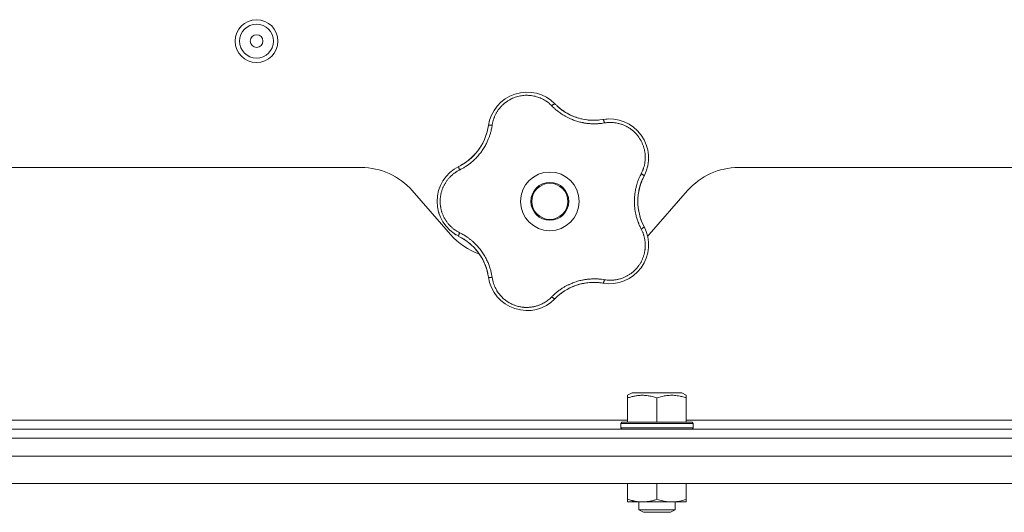
# Model space of a CAD drawing. Units: millimetres. Extents: x 0 to 21052, y -4 to 7425.
# Drawn here: x 12352 to 12571, y 4059 to 4168 of the extents above; entities that cross this region are included whole.
import ezdxf

# ---------------------------------------------------------------- set-up
doc = ezdxf.new("R2010")
doc.units = ezdxf.units.MM
doc.linetypes.add('K5LT_THIN', pattern=[0])
doc.layers.add('R', color=1, linetype='Continuous', true_color=0xff0000)
doc.layers.add('WELDING', color=7, linetype='Continuous', true_color=0xffffff)

msp = doc.modelspace()

# ---------------------------------------------------------------- linework, layer by layer
at = {"layer": 'R', "color": 7, "linetype": 'K5LT_THIN', "lineweight": 18}
for p, q in [((12206.73, 4135.35), (12428.12, 4135.35)), ((12511.73, 4135.35), (12644.92, 4135.35)), ((12439.41, 4130.23), (12447.94, 4120.47)), ((12491.91, 4120.47), (12500.44, 4130.23)), ((12487.17, 4084.87), (12488.17, 4085.45)), ((12496.43, 4085.45), (12488.17, 4085.45)), ((12499.18, 4085.45), (12496.43, 4085.45)), ((12500.17, 4084.87), (12499.18, 4085.45)), ((12487.17, 4084.29), (12487.17, 4084.87)), ((12487.17, 4084.29), (12487.17, 4078.95)), ((12493.67, 4084.29), (12493.67, 4078.95)), ((12500.17, 4084.87), (12500.17, 4084.29)), ((12500.17, 4084.29), (12500.17, 4078.95)), ((12487.17, 4079.35), (12323.92, 4079.35)), ((12485.67, 4078.65), (12485.85, 4078.95)), ((12485.67, 4078.65), (12485.67, 4077.65)), ((12497.67, 4078.65), (12485.67, 4078.65)), ((12497.59, 4078.95), (12485.85, 4078.95)), ((12501.5, 4078.95), (12497.59, 4078.95)), ((12501.67, 4078.65), (12497.67, 4078.65)), ((12630.92, 4079.35), (12500.17, 4079.35)), ((12501.67, 4078.65), (12501.5, 4078.95)), ((12501.67, 4078.65), (12501.67, 4077.65)), ((12632.82, 4077.35), (12002.02, 4077.35)), ((12485.67, 4077.65), (12485.85, 4077.35)), ((12497.67, 4077.65), (12485.67, 4077.65)), ((12501.67, 4077.65), (12497.67, 4077.65)), ((12501.67, 4077.65), (12501.5, 4077.35)), ((12632.82, 4075.35), (12002.02, 4075.35)), ((11901.56, 4071.35), (12700.71, 4071.35)), ((11901.56, 4065.35), (12694.71, 4065.35)), ((12487.17, 4065.35), (12487.17, 4061.83)), ((12493.67, 4065.35), (12493.67, 4061.83)), ((12500.17, 4065.35), (12500.17, 4061.83)), ((12487.17, 4061.25), (12487.17, 4061.83)), ((12496.92, 4061.25), (12487.17, 4061.25)), ((12489.67, 4061.25), (12489.67, 4059.52)), ((12500.17, 4061.25), (12496.92, 4061.25)), ((12497.67, 4061.25), (12497.67, 4059.52)), ((12500.17, 4061.83), (12500.17, 4061.25)), ((12489.67, 4059.52), (12490.67, 4058.95)), ((12495.67, 4059.52), (12489.67, 4059.52)), ((12497.67, 4059.52), (12495.67, 4059.52)), ((12497.67, 4059.52), (12496.67, 4058.95)), ((12495.17, 4058.95), (12490.67, 4058.95)), ((12496.67, 4058.95), (12495.17, 4058.95))]:
    msp.add_line(p, q, dxfattribs=at)
for centre, radius in [((12404.92, 4163.35), 4.75), ((12404.92, 4163.35), 3.75), ((12404.92, 4163.35), 1.4), ((12469.92, 4127.85), 6.5), ((12469.92, 4127.85), 4.2), ((12469.92, 4127.85), 4)]:
    msp.add_circle(centre, radius, dxfattribs=at)
for centre, radius, start, end in [((12464.87, 4143.4), 8.64, 44.2391, 171.7609), ((12479.66, 4157.81), 12, 224.2391, 227.3983), ((12479.66, 4157.81), 12, 227.3983, 279.7609), ((12444.44, 4146.36), 12, 299.3983, 351.7609), ((12483.16, 4137.46), 8.64, 332.2391, 99.7609), ((12453.57, 4127.85), 8.64, 116.2391, 243.7609), ((12444.44, 4146.36), 12, 296.2391, 299.3983), ((12428.12, 4120.35), 15, 41.1859, 90), ((12501.42, 4127.85), 12, 152.2391, 207.7609), ((12511.73, 4120.35), 15, 90, 138.8141), ((12459.23, 4130.35), 15, 221.1859, 250.7761), ((12444.44, 4109.33), 12, 11.3983, 63.7609), ((12483.16, 4118.23), 8.64, 260.2391, 27.7609), ((12480.62, 4130.35), 15, 317.0186, 318.8141), ((12444.44, 4109.33), 12, 8.2391, 11.3983), ((12464.87, 4112.29), 8.64, 188.2391, 315.7609), ((12479.66, 4097.89), 12, 83.3983, 135.7609), ((12479.66, 4097.89), 12, 80.2391, 83.3983)]:
    msp.add_arc(centre, radius, start, end, dxfattribs=at)
at = {"layer": 'WELDING', "color": 7, "linetype": 'K5LT_THIN', "lineweight": 18}
for points, knots in [([(12470.35, 4149.01), (12470.22, 4149.14), (12469.96, 4149.39), (12469.57, 4149.72), (12469.21, 4149.98), (12468.88, 4150.19), (12468.55, 4150.39), (12468.18, 4150.58), (12467.75, 4150.77), (12467.24, 4150.96), (12466.66, 4151.13), (12466.07, 4151.25), (12465.5, 4151.32), (12464.96, 4151.35), (12464.45, 4151.35), (12463.93, 4151.3), (12463.39, 4151.22), (12462.81, 4151.09), (12462.23, 4150.92), (12461.7, 4150.71), (12461.26, 4150.49), (12460.89, 4150.29), (12460.59, 4150.1), (12460.33, 4149.92), (12460.1, 4149.76), (12459.89, 4149.59), (12459.69, 4149.42), (12459.49, 4149.24), (12459.28, 4149.03), (12459.05, 4148.79), (12458.81, 4148.51), (12458.6, 4148.24), (12458.41, 4147.97), (12458.25, 4147.73), (12458.1, 4147.48), (12457.96, 4147.22), (12457.82, 4146.95), (12457.69, 4146.68), (12457.58, 4146.4), (12457.48, 4146.13), (12457.39, 4145.85), (12457.31, 4145.56), (12457.24, 4145.25), (12457.18, 4144.97), (12457.15, 4144.79), (12457.14, 4144.72)], [0, 0, 0, 0, 1.547907, 2.920879, 4.094019, 5.086768, 6.116008, 7.206638, 8.395699, 9.913838, 11.554042, 13.234437, 14.729386, 16.147269, 17.513478, 18.828893, 20.293465, 21.880846, 23.543198, 25.066026, 26.395915, 27.471611, 28.40629, 29.230313, 29.9831, 30.664651, 31.374731, 32.086551, 32.787742, 33.747533, 34.706686, 35.77289, 36.530663, 37.321274, 38.06804, 38.846227, 39.692119, 40.494637, 41.321953, 42.08247, 42.848853, 43.634128, 44.562197, 45.371012, 46, 46, 46, 46]), ([(12459.62, 4150.27), (12459.65, 4150.29), (12459.68, 4150.31), (12459.73, 4150.35), (12459.76, 4150.37), (12459.81, 4150.41), (12459.84, 4150.43), (12459.9, 4150.47), (12459.92, 4150.49), (12459.98, 4150.53), (12460.01, 4150.55), (12460.04, 4150.57)], [0, 0, 0, 0, 0.6, 0.6, 1.2, 1.2, 1.8, 1.8, 2.4, 2.4, 3, 3, 3, 3]), ([(12470.35, 4149.01), (12470.4, 4149.05), (12470.49, 4149.13), (12470.62, 4149.23), (12470.73, 4149.31), (12470.83, 4149.37), (12470.91, 4149.42), (12470.98, 4149.45), (12471.03, 4149.45), (12471.05, 4149.44), (12471.06, 4149.43)], [0, 0, 0, 0, 1.621438, 3.086299, 4.388011, 5.72784, 7.016469, 8.44594, 9.761539, 11, 11, 11, 11]), ([(12482.02, 4145.22), (12481.79, 4145.19), (12481.41, 4145.13), (12480.91, 4145.08), (12480.57, 4145.05), (12480.28, 4145.03), (12479.97, 4145.03), (12479.58, 4145.03), (12479.19, 4145.04), (12478.81, 4145.06), (12478.46, 4145.09), (12478.12, 4145.13), (12477.79, 4145.18), (12477.49, 4145.23), (12477.02, 4145.32), (12476.49, 4145.44), (12475.88, 4145.61), (12475.4, 4145.78), (12474.94, 4145.95), (12474.55, 4146.11), (12474.21, 4146.26), (12473.91, 4146.41), (12473.61, 4146.56), (12473.34, 4146.71), (12473.07, 4146.86), (12472.77, 4147.05), (12472.39, 4147.29), (12471.88, 4147.66), (12471.31, 4148.11), (12470.77, 4148.58), (12470.48, 4148.88), (12470.35, 4149.01)], [0, 0, 0, 0, 1.718167, 2.959506, 3.752744, 4.320463, 5.165508, 6.13812, 7.240659, 8.120264, 8.982141, 9.84107, 10.68392, 11.453849, 12.133712, 14.272714, 15.520951, 16.887763, 18.096277, 19.194412, 20.005062, 20.870988, 21.730148, 22.457498, 23.182243, 24.033053, 25.143393, 26.584198, 28.798673, 30.65723, 32, 32, 32, 32]), ([(12471.53, 4148.97), (12471.8, 4148.73), (12472.07, 4148.5), (12472.69, 4148.02), (12473.04, 4147.78), (12473.77, 4147.34), (12474.15, 4147.14), (12474.92, 4146.77), (12475.32, 4146.61), (12476.19, 4146.31), (12476.66, 4146.18), (12477.14, 4146.07)], [0, 0, 0, 0, 6.467769, 6.467769, 14.067769, 14.067769, 21.667769, 21.667769, 29.267769, 29.267769, 38, 38, 38, 38]), ([(12471.54, 4148.97), (12471.64, 4148.87), (12471.75, 4148.78), (12471.98, 4148.58), (12472.09, 4148.49), (12472.32, 4148.31), (12472.44, 4148.22), (12472.68, 4148.04), (12472.8, 4147.96), (12473.05, 4147.79), (12473.17, 4147.71), (12473.3, 4147.63)], [0, 0, 0, 0, 4, 4, 8, 8, 12, 12, 16, 16, 20, 20, 20, 20]), ([(12457.14, 4144.72), (12457.1, 4144.46), (12457.02, 4144.02), (12456.91, 4143.49), (12456.81, 4143.13), (12456.73, 4142.84), (12456.64, 4142.54), (12456.53, 4142.21), (12456.41, 4141.9), (12456.28, 4141.58), (12456.13, 4141.23), (12455.96, 4140.85), (12455.75, 4140.44), (12455.52, 4140.02), (12455.25, 4139.57), (12454.97, 4139.15), (12454.68, 4138.74), (12454.37, 4138.34), (12454.03, 4137.94), (12453.68, 4137.55), (12453.32, 4137.19), (12452.96, 4136.85), (12452.61, 4136.54), (12452.22, 4136.23), (12451.75, 4135.87), (12451.17, 4135.48), (12450.55, 4135.11), (12450.13, 4134.89), (12449.93, 4134.79)], [0, 0, 0, 0, 1.817349, 3.056387, 3.728657, 4.348504, 5.109782, 5.915676, 6.67712, 7.426842, 8.250117, 9.264083, 10.211416, 11.373776, 12.510973, 13.7579, 14.782653, 15.975674, 17.163136, 18.347873, 19.505889, 20.608274, 21.70244, 22.676394, 24.020369, 25.749851, 27.48879, 29, 29, 29, 29]), ([(12457.14, 4144.72), (12457.08, 4144.72), (12456.95, 4144.73), (12456.79, 4144.74), (12456.65, 4144.74), (12456.54, 4144.73), (12456.44, 4144.72), (12456.37, 4144.7), (12456.33, 4144.67), (12456.32, 4144.65), (12456.32, 4144.64)], [0, 0, 0, 0, 1.621432, 3.086279, 4.387981, 5.727803, 7.016433, 8.445905, 9.761515, 11, 11, 11, 11]), ([(12456.44, 4145.29), (12456.44, 4145.33), (12456.45, 4145.36), (12456.47, 4145.43), (12456.48, 4145.47), (12456.49, 4145.53), (12456.5, 4145.57), (12456.52, 4145.62), (12456.52, 4145.64), (12456.53, 4145.66), (12456.53, 4145.67), (12456.53, 4145.68), (12456.53, 4145.68), (12456.54, 4145.7), (12456.54, 4145.71), (12456.55, 4145.75), (12456.56, 4145.78), (12456.57, 4145.81)], [0, 0, 0, 0, 0.8, 0.8, 1.6, 1.6, 2.4, 2.4, 2.843767, 2.843767, 2.90728, 2.90728, 3.034304, 3.034304, 3.288353, 3.288353, 4, 4, 4, 4]), ([(12481, 4145.88), (12480.79, 4145.86), (12480.58, 4145.84), (12480.16, 4145.81), (12479.94, 4145.81), (12479.52, 4145.8), (12479.3, 4145.81), (12478.88, 4145.83), (12478.66, 4145.85), (12478.24, 4145.89), (12478.02, 4145.92), (12477.81, 4145.95)], [0, 0, 0, 0, 2.4, 2.4, 4.8, 4.8, 7.2, 7.2, 9.6, 9.6, 12, 12, 12, 12]), ([(12481.69, 4145.98), (12481.71, 4145.98), (12481.73, 4145.97), (12481.78, 4145.93), (12481.82, 4145.85), (12481.86, 4145.76), (12481.9, 4145.65), (12481.94, 4145.51), (12481.98, 4145.37), (12482.01, 4145.27), (12482.02, 4145.22)], [0, 0, 0, 0, 1.621427, 3.086268, 4.387968, 5.727789, 7.01642, 8.445896, 9.76151, 11, 11, 11, 11]), ([(12490.18, 4133.98), (12490.28, 4134.18), (12490.41, 4134.46), (12490.56, 4134.81), (12490.64, 4135.05), (12490.72, 4135.28), (12490.8, 4135.54), (12490.88, 4135.85), (12490.95, 4136.21), (12491.02, 4136.63), (12491.06, 4137.05), (12491.07, 4137.44), (12491.07, 4137.81), (12491.05, 4138.15), (12491.02, 4138.49), (12490.98, 4138.78), (12490.93, 4139.07), (12490.87, 4139.36), (12490.79, 4139.66), (12490.7, 4139.96), (12490.6, 4140.25), (12490.49, 4140.55), (12490.36, 4140.83), (12490.23, 4141.1), (12490.1, 4141.34), (12489.97, 4141.57), (12489.82, 4141.81), (12489.66, 4142.05), (12489.48, 4142.29), (12489.29, 4142.53), (12489.1, 4142.75), (12488.92, 4142.95), (12488.73, 4143.14), (12488.55, 4143.31), (12488.36, 4143.47), (12488.17, 4143.63), (12487.96, 4143.79), (12487.72, 4143.96), (12487.47, 4144.13), (12487.21, 4144.29), (12486.96, 4144.43), (12486.71, 4144.55), (12486.44, 4144.68), (12486.15, 4144.8), (12485.8, 4144.93), (12485.44, 4145.04), (12485.04, 4145.14), (12484.65, 4145.22), (12484.23, 4145.28), (12483.84, 4145.32), (12483.46, 4145.33), (12483.1, 4145.33), (12482.75, 4145.31), (12482.38, 4145.27), (12482.14, 4145.23), (12482.02, 4145.22)], [0, 0, 0, 0, 2.174748, 3.04898, 3.778111, 4.610494, 5.525598, 6.443785, 7.7062, 9.115637, 10.620278, 11.852207, 12.928367, 14.178047, 15.242572, 16.212608, 17.064465, 18.048667, 19.080265, 20.074363, 21.083203, 22.103384, 23.165776, 24.108575, 25.021514, 25.783242, 26.716525, 27.650961, 28.63816, 29.595772, 30.558764, 31.475525, 32.297601, 33.104376, 33.895851, 34.629272, 35.509873, 36.478076, 37.496724, 38.460433, 39.42878, 40.339519, 41.170324, 42.282874, 43.432627, 44.782978, 45.977962, 47.387292, 48.759493, 50.088853, 51.276423, 52.410283, 53.59299, 54.789562, 56, 56, 56, 56]), ([(12482.35, 4146.07), (12482.36, 4146.07), (12482.36, 4146.07), (12482.38, 4146.07), (12482.38, 4146.07), (12482.4, 4146.07), (12482.41, 4146.07), (12482.43, 4146.07), (12482.43, 4146.07), (12482.45, 4146.08), (12482.46, 4146.08), (12482.48, 4146.08), (12482.5, 4146.08), (12482.54, 4146.08), (12482.57, 4146.08), (12482.6, 4146.09)], [0, 0, 0, 0, 0.267288, 0.267288, 0.534576, 0.534576, 0.839786, 0.839786, 1.144995, 1.144995, 1.450204, 1.450204, 2.050204, 2.050204, 3, 3, 3, 3]), ([(12488.22, 4144.47), (12488.24, 4144.45), (12488.27, 4144.43), (12488.32, 4144.4), (12488.34, 4144.38), (12488.41, 4144.33), (12488.44, 4144.3), (12488.48, 4144.27)], [1.06603, 1.06603, 1.06603, 1.06603, 1.613964, 1.613964, 2.213964, 2.213964, 3, 3, 3, 3]), ([(12456.2, 4143.96), (12456.15, 4143.75), (12456.11, 4143.54), (12456, 4143.13), (12455.94, 4142.93), (12455.81, 4142.52), (12455.74, 4142.32), (12455.59, 4141.92), (12455.51, 4141.72), (12455.33, 4141.33), (12455.24, 4141.13), (12455.15, 4140.94)], [0, 0, 0, 0, 2.4, 2.4, 4.8, 4.8, 7.2, 7.2, 9.6, 9.6, 12, 12, 12, 12]), ([(12450.33, 4135.91), (12450.64, 4136.08), (12450.95, 4136.27), (12451.59, 4136.72), (12451.93, 4136.98), (12452.57, 4137.53), (12452.88, 4137.82), (12453.47, 4138.45), (12453.75, 4138.77), (12454.3, 4139.51), (12454.57, 4139.92), (12454.82, 4140.34)], [0, 0, 0, 0, 6.467769, 6.467769, 14.067769, 14.067769, 21.667769, 21.667769, 29.267769, 29.267769, 38, 38, 38, 38]), ([(12449.93, 4134.79), (12449.9, 4134.85), (12449.86, 4134.97), (12449.8, 4135.12), (12449.76, 4135.25), (12449.73, 4135.36), (12449.71, 4135.46), (12449.71, 4135.53), (12449.72, 4135.58), (12449.74, 4135.59), (12449.75, 4135.6)], [0, 0, 0, 0, 1.621438, 3.086299, 4.388011, 5.72784, 7.016469, 8.44594, 9.761539, 11, 11, 11, 11]), ([(12450.33, 4135.91), (12450.46, 4135.98), (12450.59, 4136.05), (12450.84, 4136.21), (12450.96, 4136.29), (12451.21, 4136.45), (12451.33, 4136.54), (12451.57, 4136.71), (12451.69, 4136.8), (12451.92, 4136.98), (12452.04, 4137.07), (12452.15, 4137.17)], [0, 0, 0, 0, 4, 4, 8, 8, 12, 12, 16, 16, 20, 20, 20, 20]), ([(12449.93, 4134.79), (12449.8, 4134.72), (12449.58, 4134.6), (12449.29, 4134.44), (12449.08, 4134.3), (12448.91, 4134.19), (12448.74, 4134.06), (12448.55, 4133.92), (12448.35, 4133.76), (12448.15, 4133.58), (12447.94, 4133.38), (12447.72, 4133.16), (12447.52, 4132.94), (12447.32, 4132.7), (12447.12, 4132.45), (12446.94, 4132.18), (12446.77, 4131.92), (12446.62, 4131.66), (12446.48, 4131.41), (12446.35, 4131.16), (12446.23, 4130.88), (12446.12, 4130.62), (12446.03, 4130.36), (12445.94, 4130.1), (12445.86, 4129.8), (12445.79, 4129.48), (12445.73, 4129.17), (12445.68, 4128.87), (12445.64, 4128.55), (12445.62, 4128.23), (12445.61, 4127.9), (12445.61, 4127.59), (12445.63, 4127.29), (12445.65, 4127.03), (12445.69, 4126.78), (12445.73, 4126.52), (12445.78, 4126.26), (12445.84, 4125.99), (12445.9, 4125.74), (12445.98, 4125.49), (12446.07, 4125.21), (12446.19, 4124.92), (12446.31, 4124.62), (12446.44, 4124.35), (12446.58, 4124.1), (12446.71, 4123.87), (12446.86, 4123.62), (12447.02, 4123.39), (12447.19, 4123.16), (12447.37, 4122.93), (12447.56, 4122.71), (12447.77, 4122.48), (12447.98, 4122.27), (12448.2, 4122.07), (12448.42, 4121.88), (12448.64, 4121.7), (12448.86, 4121.54), (12449.09, 4121.39), (12449.33, 4121.23), (12449.61, 4121.07), (12449.82, 4120.96), (12449.93, 4120.9)], [0, 0, 0, 0, 1.588639, 2.790017, 3.617953, 4.280461, 5.06279, 5.928768, 6.896656, 7.822876, 8.914545, 9.990874, 11.089442, 12.215225, 13.372546, 14.556227, 15.704728, 16.771053, 17.742934, 18.793793, 19.847068, 20.953932, 21.812761, 22.785209, 23.97148, 25.161508, 26.276773, 27.368617, 28.435051, 29.691439, 30.787896, 32.000272, 33.01457, 33.985809, 34.85019, 35.757628, 36.766418, 37.732537, 38.605019, 39.556879, 40.578799, 41.775122, 42.920669, 44.052569, 45.009762, 45.98823, 46.982366, 48.058977, 49.035494, 50.076125, 51.16909, 52.281514, 53.372808, 54.442974, 55.502486, 56.519577, 57.494248, 58.438954, 59.482733, 60.625584, 62, 62, 62, 62]), ([(12490.18, 4121.71), (12490.09, 4121.89), (12489.94, 4122.21), (12489.75, 4122.61), (12489.63, 4122.9), (12489.53, 4123.14), (12489.44, 4123.4), (12489.32, 4123.73), (12489.2, 4124.11), (12489.09, 4124.51), (12489, 4124.88), (12488.93, 4125.22), (12488.87, 4125.53), (12488.82, 4125.83), (12488.77, 4126.14), (12488.73, 4126.5), (12488.7, 4126.91), (12488.67, 4127.34), (12488.66, 4127.79), (12488.67, 4128.24), (12488.69, 4128.7), (12488.73, 4129.14), (12488.78, 4129.59), (12488.84, 4129.99), (12488.91, 4130.37), (12488.98, 4130.73), (12489.07, 4131.12), (12489.21, 4131.6), (12489.4, 4132.2), (12489.65, 4132.86), (12489.92, 4133.47), (12490.1, 4133.83), (12490.18, 4133.98)], [0, 0, 0, 0, 1.568754, 2.720468, 3.455143, 4.035071, 4.71873, 5.627142, 6.775192, 7.861294, 8.865708, 9.696051, 10.534933, 11.28107, 12.026502, 12.960996, 14.039707, 15.189044, 16.292287, 17.523288, 18.661527, 19.887641, 20.934128, 22.100995, 23.034804, 23.918107, 24.890527, 26.155969, 27.787244, 29.869403, 31.645946, 33, 33, 33, 33]), ([(12490.81, 4133.44), (12490.81, 4133.45), (12490.81, 4133.48), (12490.78, 4133.53), (12490.73, 4133.59), (12490.65, 4133.66), (12490.55, 4133.74), (12490.44, 4133.82), (12490.31, 4133.9), (12490.22, 4133.96), (12490.18, 4133.98)], [0, 0, 0, 0, 1.621432, 3.086277, 4.387982, 5.727798, 7.016418, 8.445869, 9.761486, 11, 11, 11, 11]), ([(12490.51, 4132.84), (12490.37, 4132.52), (12490.23, 4132.19), (12489.97, 4131.45), (12489.85, 4131.04), (12489.65, 4130.21), (12489.58, 4129.79), (12489.47, 4128.94), (12489.44, 4128.52), (12489.42, 4127.6), (12489.44, 4127.11), (12489.49, 4126.62)], [0, 0, 0, 0, 6.467769, 6.467769, 14.067769, 14.067769, 21.667769, 21.667769, 29.267769, 29.267769, 38, 38, 38, 38]), ([(12490.51, 4132.84), (12490.45, 4132.71), (12490.39, 4132.57), (12490.28, 4132.3), (12490.23, 4132.17), (12490.12, 4131.89), (12490.08, 4131.75), (12489.98, 4131.47), (12489.94, 4131.33), (12489.86, 4131.04), (12489.82, 4130.9), (12489.78, 4130.75)], [0, 0, 0, 0, 4, 4, 8, 8, 12, 12, 16, 16, 20, 20, 20, 20]), ([(12445.41, 4124.98), (12445.4, 4125.01), (12445.39, 4125.04), (12445.37, 4125.11), (12445.36, 4125.14), (12445.34, 4125.2), (12445.33, 4125.24), (12445.31, 4125.3), (12445.3, 4125.33), (12445.28, 4125.4), (12445.27, 4125.43), (12445.26, 4125.46)], [0, 0, 0, 0, 0.6, 0.6, 1.2, 1.2, 1.8, 1.8, 2.4, 2.4, 3, 3, 3, 3]), ([(12490.5, 4122.88), (12490.41, 4123.08), (12490.33, 4123.27), (12490.17, 4123.67), (12490.1, 4123.87), (12489.97, 4124.27), (12489.91, 4124.48), (12489.79, 4124.89), (12489.74, 4125.1), (12489.65, 4125.52), (12489.61, 4125.73), (12489.58, 4125.94)], [0, 0, 0, 0, 2.4, 2.4, 4.8, 4.8, 7.2, 7.2, 9.6, 9.6, 12, 12, 12, 12]), ([(12449.17, 4120.41), (12449.14, 4120.43), (12449.1, 4120.45), (12449.04, 4120.48), (12449.01, 4120.5), (12448.95, 4120.54), (12448.92, 4120.56), (12448.86, 4120.6), (12448.83, 4120.62), (12448.77, 4120.66), (12448.74, 4120.68), (12448.71, 4120.7)], [0, 0, 0, 0, 0.8, 0.8, 1.6, 1.6, 2.4, 2.4, 3.2, 3.2, 4, 4, 4, 4]), ([(12449.93, 4120.9), (12449.9, 4120.84), (12449.86, 4120.73), (12449.8, 4120.58), (12449.76, 4120.45), (12449.73, 4120.33), (12449.71, 4120.24), (12449.71, 4120.17), (12449.72, 4120.12), (12449.74, 4120.1), (12449.75, 4120.1)], [0, 0, 0, 0, 1.621432, 3.086279, 4.387981, 5.727803, 7.016433, 8.445905, 9.761515, 11, 11, 11, 11]), ([(12449.93, 4120.9), (12450.16, 4120.78), (12450.54, 4120.58), (12450.99, 4120.32), (12451.29, 4120.13), (12451.51, 4119.99), (12451.74, 4119.83), (12452, 4119.64), (12452.27, 4119.43), (12452.53, 4119.22), (12452.8, 4118.99), (12453.09, 4118.73), (12453.38, 4118.45), (12453.66, 4118.16), (12453.96, 4117.83), (12454.28, 4117.46), (12454.62, 4117.04), (12454.93, 4116.61), (12455.22, 4116.17), (12455.46, 4115.77), (12455.7, 4115.35), (12455.92, 4114.93), (12456.13, 4114.48), (12456.31, 4114.06), (12456.49, 4113.59), (12456.68, 4113.04), (12456.87, 4112.37), (12457.03, 4111.67), (12457.11, 4111.2), (12457.14, 4110.98)], [0, 0, 0, 0, 1.806077, 3.048242, 3.738576, 4.289577, 4.945781, 5.732086, 6.560273, 7.339946, 8.109559, 9.081413, 10.032724, 10.913863, 11.922242, 13.128842, 14.39851, 15.694166, 16.859167, 18.073259, 19.003483, 20.205465, 21.344269, 22.468443, 23.482152, 24.86412, 26.644959, 28.428316, 30, 30, 30, 30]), ([(12482.02, 4110.48), (12482.22, 4110.45), (12482.52, 4110.41), (12482.92, 4110.37), (12483.23, 4110.36), (12483.55, 4110.37), (12483.91, 4110.38), (12484.27, 4110.42), (12484.64, 4110.48), (12484.96, 4110.54), (12485.27, 4110.61), (12485.61, 4110.7), (12485.97, 4110.83), (12486.33, 4110.97), (12486.63, 4111.1), (12486.91, 4111.24), (12487.16, 4111.38), (12487.42, 4111.53), (12487.67, 4111.69), (12487.92, 4111.87), (12488.17, 4112.06), (12488.41, 4112.26), (12488.63, 4112.46), (12488.85, 4112.68), (12489.07, 4112.91), (12489.28, 4113.15), (12489.48, 4113.4), (12489.66, 4113.65), (12489.83, 4113.9), (12489.99, 4114.15), (12490.14, 4114.42), (12490.29, 4114.71), (12490.43, 4115.02), (12490.55, 4115.31), (12490.66, 4115.61), (12490.75, 4115.9), (12490.84, 4116.2), (12490.9, 4116.5), (12490.96, 4116.79), (12491, 4117.06), (12491.04, 4117.35), (12491.06, 4117.68), (12491.08, 4118.07), (12491.07, 4118.44), (12491.04, 4118.79), (12491.01, 4119.1), (12490.96, 4119.43), (12490.9, 4119.75), (12490.82, 4120.05), (12490.75, 4120.33), (12490.66, 4120.59), (12490.57, 4120.85), (12490.47, 4121.12), (12490.33, 4121.41), (12490.23, 4121.61), (12490.18, 4121.71)], [0, 0, 0, 0, 1.973984, 3.002978, 3.974719, 5.07224, 6.145189, 7.470397, 8.686772, 9.760974, 10.664798, 11.802207, 13.145326, 14.429491, 15.551218, 16.428266, 17.425557, 18.344501, 19.312154, 20.290379, 21.335816, 22.365554, 23.329596, 24.261979, 25.352516, 26.359735, 27.416764, 28.357821, 29.348271, 30.345022, 31.272446, 32.39695, 33.423987, 34.548064, 35.457204, 36.503669, 37.515537, 38.514198, 39.480343, 40.367032, 41.174265, 42.343338, 43.614905, 44.966529, 45.968922, 46.98141, 48.092282, 49.180455, 50.222325, 51.133538, 52.00264, 52.853237, 53.80648, 54.8554, 56, 56, 56, 56]), ([(12490.81, 4122.26), (12490.81, 4122.25), (12490.81, 4122.22), (12490.78, 4122.16), (12490.73, 4122.1), (12490.65, 4122.03), (12490.55, 4121.96), (12490.44, 4121.87), (12490.31, 4121.79), (12490.22, 4121.74), (12490.18, 4121.71)], [0, 0, 0, 0, 1.621427, 3.086268, 4.387968, 5.727789, 7.01642, 8.445896, 9.76151, 11, 11, 11, 11]), ([(12491.1, 4121.64), (12491.1, 4121.64), (12491.1, 4121.63), (12491.11, 4121.62), (12491.11, 4121.61), (12491.12, 4121.6), (12491.12, 4121.59), (12491.13, 4121.58), (12491.13, 4121.57), (12491.13, 4121.56), (12491.14, 4121.55), (12491.15, 4121.53), (12491.15, 4121.52), (12491.17, 4121.48), (12491.18, 4121.45), (12491.19, 4121.43)], [0.265791, 0.265791, 0.265791, 0.265791, 0.494398, 0.494398, 0.748775, 0.748775, 1.003151, 1.003151, 1.257528, 1.257528, 1.511905, 1.511905, 2.111905, 2.111905, 3, 3, 3, 3]), ([(12450.36, 4119.77), (12450.55, 4119.67), (12450.73, 4119.56), (12451.09, 4119.33), (12451.26, 4119.21), (12451.61, 4118.96), (12451.78, 4118.83), (12452.11, 4118.56), (12452.28, 4118.42), (12452.6, 4118.14), (12452.75, 4117.99), (12452.9, 4117.84)], [0, 0, 0, 0, 2.4, 2.4, 4.8, 4.8, 7.2, 7.2, 9.6, 9.6, 12, 12, 12, 12]), ([(12456.2, 4111.7), (12456.13, 4112.05), (12456.05, 4112.4), (12455.82, 4113.15), (12455.68, 4113.55), (12455.35, 4114.34), (12455.17, 4114.72), (12454.76, 4115.47), (12454.53, 4115.84), (12454.01, 4116.59), (12453.7, 4116.98), (12453.37, 4117.34)], [0, 0, 0, 0, 6.467769, 6.467769, 14.067769, 14.067769, 21.667769, 21.667769, 29.267769, 29.267769, 38, 38, 38, 38]), ([(12456.2, 4111.7), (12456.17, 4111.85), (12456.14, 4111.99), (12456.07, 4112.28), (12456.04, 4112.42), (12455.96, 4112.71), (12455.92, 4112.85), (12455.83, 4113.13), (12455.78, 4113.27), (12455.68, 4113.55), (12455.62, 4113.69), (12455.57, 4113.82)], [0, 0, 0, 0, 4, 4, 8, 8, 12, 12, 16, 16, 20, 20, 20, 20]), ([(12457.14, 4110.98), (12457.08, 4110.97), (12456.95, 4110.96), (12456.79, 4110.95), (12456.65, 4110.96), (12456.54, 4110.96), (12456.44, 4110.98), (12456.37, 4111), (12456.33, 4111.02), (12456.32, 4111.04), (12456.32, 4111.05)], [0, 0, 0, 0, 1.621438, 3.086299, 4.388011, 5.72784, 7.016469, 8.44594, 9.761539, 11, 11, 11, 11]), ([(12457.14, 4110.98), (12457.22, 4110.53), (12457.4, 4109.68), (12457.89, 4108.55), (12458.44, 4107.64), (12459.03, 4106.9), (12459.67, 4106.27), (12460.37, 4105.72), (12461.1, 4105.28), (12461.79, 4104.94), (12462.42, 4104.72), (12462.92, 4104.57), (12463.33, 4104.48), (12463.67, 4104.43), (12463.98, 4104.39), (12464.26, 4104.36), (12464.55, 4104.35), (12464.87, 4104.34), (12465.21, 4104.35), (12465.53, 4104.38), (12465.86, 4104.42), (12466.19, 4104.47), (12466.52, 4104.54), (12466.83, 4104.62), (12467.1, 4104.69), (12467.34, 4104.77), (12467.59, 4104.86), (12467.9, 4104.99), (12468.26, 4105.16), (12468.68, 4105.38), (12469.1, 4105.64), (12469.52, 4105.94), (12469.88, 4106.24), (12470.16, 4106.5), (12470.3, 4106.64), (12470.35, 4106.69)], [0, 0, 0, 0, 2.918938, 5.486355, 7.702252, 9.554889, 11.44149, 13.297401, 15.096376, 16.728585, 18.107727, 19.19704, 20.01599, 20.715528, 21.341565, 21.928027, 22.474914, 23.184078, 23.877432, 24.608043, 25.202894, 25.931966, 26.674748, 27.366842, 27.924608, 28.415488, 28.941478, 29.604681, 30.47888, 31.501673, 32.570109, 33.610407, 34.742894, 35.539425, 36, 36, 36, 36]), ([(12470.35, 4106.69), (12470.51, 4106.85), (12470.8, 4107.12), (12471.16, 4107.45), (12471.43, 4107.68), (12471.65, 4107.86), (12471.89, 4108.04), (12472.19, 4108.26), (12472.5, 4108.47), (12472.81, 4108.68), (12473.11, 4108.86), (12473.42, 4109.03), (12473.71, 4109.19), (12473.98, 4109.32), (12474.26, 4109.46), (12474.59, 4109.6), (12475.01, 4109.77), (12475.5, 4109.96), (12476.03, 4110.13), (12476.55, 4110.27), (12476.99, 4110.37), (12477.36, 4110.44), (12477.69, 4110.5), (12478.02, 4110.55), (12478.36, 4110.59), (12478.72, 4110.63), (12479.18, 4110.66), (12479.81, 4110.68), (12480.57, 4110.65), (12481.34, 4110.59), (12481.81, 4110.51), (12482.02, 4110.48)], [0, 0, 0, 0, 1.727408, 2.974632, 3.768312, 4.332237, 5.132577, 6.060468, 7.124349, 8.007083, 8.876264, 9.745003, 10.597172, 11.347399, 12.000472, 12.937852, 14.052214, 15.351766, 16.862036, 18.235343, 19.406118, 20.207407, 21.061229, 21.907495, 22.709797, 23.557719, 24.669463, 26.152639, 28.388286, 30.39999, 32, 32, 32, 32]), ([(12481.04, 4109.81), (12480.68, 4109.85), (12480.33, 4109.88), (12479.54, 4109.9), (12479.12, 4109.88), (12478.27, 4109.82), (12477.85, 4109.76), (12477.01, 4109.6), (12476.59, 4109.5), (12475.71, 4109.23), (12475.25, 4109.06), (12474.8, 4108.86)], [0, 0, 0, 0, 6.467769, 6.467769, 14.067769, 14.067769, 21.667769, 21.667769, 29.267769, 29.267769, 38, 38, 38, 38]), ([(12481.04, 4109.81), (12480.89, 4109.83), (12480.75, 4109.84), (12480.45, 4109.86), (12480.3, 4109.87), (12480.01, 4109.89), (12479.86, 4109.89), (12479.57, 4109.89), (12479.42, 4109.89), (12479.12, 4109.88), (12478.97, 4109.87), (12478.83, 4109.86)], [0, 0, 0, 0, 4, 4, 8, 8, 12, 12, 16, 16, 20, 20, 20, 20]), ([(12481.69, 4109.72), (12481.71, 4109.71), (12481.73, 4109.72), (12481.78, 4109.77), (12481.82, 4109.84), (12481.86, 4109.93), (12481.9, 4110.05), (12481.94, 4110.18), (12481.98, 4110.33), (12482.01, 4110.43), (12482.02, 4110.48)], [0, 0, 0, 0, 1.621432, 3.086277, 4.387982, 5.727798, 7.016418, 8.445869, 9.761486, 11, 11, 11, 11]), ([(12471.56, 4106.75), (12471.72, 4106.89), (12471.88, 4107.03), (12472.21, 4107.3), (12472.37, 4107.43), (12472.72, 4107.68), (12472.89, 4107.8), (12473.25, 4108.04), (12473.43, 4108.15), (12473.8, 4108.37), (12473.99, 4108.47), (12474.18, 4108.57)], [0, 0, 0, 0, 2.4, 2.4, 4.8, 4.8, 7.2, 7.2, 9.6, 9.6, 12, 12, 12, 12]), ([(12470.58, 4105.81), (12470.56, 4105.78), (12470.53, 4105.76), (12470.48, 4105.71), (12470.45, 4105.69), (12470.39, 4105.64), (12470.37, 4105.62), (12470.32, 4105.59), (12470.31, 4105.57), (12470.29, 4105.56), (12470.29, 4105.56), (12470.28, 4105.55), (12470.28, 4105.55), (12470.26, 4105.54), (12470.25, 4105.53), (12470.22, 4105.5), (12470.2, 4105.48), (12470.17, 4105.46)], [0, 0, 0, 0, 0.8, 0.8, 1.6, 1.6, 2.4, 2.4, 2.843763, 2.843763, 2.90727, 2.90727, 3.034285, 3.034285, 3.288316, 3.288316, 4, 4, 4, 4]), ([(12471.06, 4106.26), (12471.05, 4106.25), (12471.03, 4106.24), (12470.96, 4106.26), (12470.89, 4106.29), (12470.8, 4106.34), (12470.7, 4106.41), (12470.58, 4106.49), (12470.47, 4106.59), (12470.39, 4106.65), (12470.35, 4106.69)], [0, 0, 0, 0, 1.621427, 3.086268, 4.387968, 5.727789, 7.01642, 8.445896, 9.76151, 11, 11, 11, 11]), ([(12465.08, 4103.65), (12465.04, 4103.65), (12465.01, 4103.65), (12464.94, 4103.65), (12464.91, 4103.65), (12464.84, 4103.65), (12464.81, 4103.65), (12464.74, 4103.65), (12464.71, 4103.65), (12464.64, 4103.65), (12464.6, 4103.65), (12464.57, 4103.65)], [0, 0, 0, 0, 0.6, 0.6, 1.2, 1.2, 1.8, 1.8, 2.4, 2.4, 3, 3, 3, 3]), ([(12493.67, 4084.29), (12493.32, 4084.41), (12492.72, 4084.59), (12492.06, 4084.72), (12491.59, 4084.8), (12491.18, 4084.85), (12490.71, 4084.87), (12490.3, 4084.88), (12489.93, 4084.86), (12489.55, 4084.83), (12489.16, 4084.78), (12488.64, 4084.7), (12487.97, 4084.54), (12487.44, 4084.38), (12487.17, 4084.29)], [0, 0, 0, 0, 2.53506, 4.161639, 4.606558, 5.789734, 6.962322, 7.784744, 8.626835, 9.488931, 10.369672, 11.270551, 13.111557, 15, 15, 15, 15]), ([(12496.92, 4084.87), (12496.74, 4084.87), (12496.38, 4084.86), (12495.83, 4084.81), (12494.93, 4084.67), (12494.2, 4084.47), (12493.67, 4084.29)], [0, 0, 0, 0, 1.181387, 2.275548, 3.503634, 7, 7, 7, 7]), ([(12500.17, 4084.29), (12499.84, 4084.4), (12499.38, 4084.54), (12498.7, 4084.7), (12498.16, 4084.79), (12497.54, 4084.86), (12497.14, 4084.87), (12496.92, 4084.87)], [0, 0, 0, 0, 2.507447, 3.443406, 5.091164, 6.46367, 8, 8, 8, 8]), ([(12487.17, 4061.83), (12487.45, 4061.74), (12487.81, 4061.63), (12488.36, 4061.49), (12488.79, 4061.4), (12489.31, 4061.32), (12489.83, 4061.26), (12490.31, 4061.24), (12490.74, 4061.25), (12491.12, 4061.27), (12491.5, 4061.31), (12491.88, 4061.37), (12492.37, 4061.46), (12492.97, 4061.61), (12493.44, 4061.75), (12493.67, 4061.83)], [0, 0, 0, 0, 2.088667, 2.71691, 4.09158, 5.269184, 6.530032, 7.866512, 8.778571, 9.697781, 10.615939, 11.535476, 12.447686, 14.229245, 16, 16, 16, 16]), ([(12493.67, 4061.83), (12494.1, 4061.69), (12494.71, 4061.51), (12495.5, 4061.36), (12496.03, 4061.29), (12496.5, 4061.25), (12496.8, 4061.25), (12496.92, 4061.25)], [0, 0, 0, 0, 3.21606, 4.562169, 5.85444, 7.091223, 8, 8, 8, 8]), ([(12496.92, 4061.25), (12497.1, 4061.25), (12497.45, 4061.26), (12498.03, 4061.31), (12498.95, 4061.46), (12499.68, 4061.66), (12500.17, 4061.83)], [0, 0, 0, 0, 1.115878, 2.250975, 3.703524, 7, 7, 7, 7])]:
    msp.add_open_spline(points, degree=3, knots=knots, dxfattribs=at)

doc.saveas('drawing.dxf')
